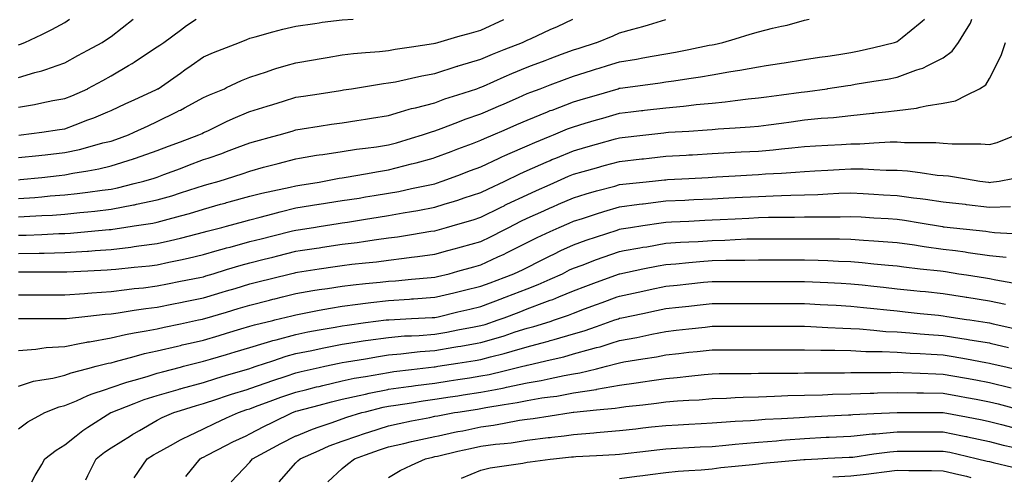
# Model space of a CAD drawing. Units: inches. Extents: x 2439085 to 2745013, y 1414657 to 1567451.
# Drawn here: x 2463337 to 2465444, y 1508377 to 1509353 of the extents above; entities that cross this region are included whole.
import ezdxf

# ---------------------------------------------------------------- set-up
doc = ezdxf.new("R2010")
doc.units = ezdxf.units.IN
doc.header["$MEASUREMENT"] = 0
doc.layers.add('Contours100ft', color=9, linetype='Continuous')

msp = doc.modelspace()

# ---------------------------------------------------------------- linework, layer by layer
at = {"layer": 'Contours100ft'}
for points, elevation in [([(2463334.6, 1509229.7), (2463369.5, 1509240.4), (2463384.1, 1509244), (2463392.9, 1509246.2), (2463417, 1509255), (2463433.6, 1509261), (2463461.7, 1509276.4), (2463483.1, 1509288), (2463513.3, 1509304.5), (2463525.1, 1509311.9), (2463532.5, 1509317.3), (2463579.6, 1509354)], 10380), ([(2463334.6, 1509299.3), (2463338.6, 1509300.5), (2463348.2, 1509304.5), (2463384.1, 1509321.6), (2463406.1, 1509332), (2463433.6, 1509347.2), (2463444, 1509354)], 10350), ([(2463334.6, 1509166.1), (2463368.4, 1509171.7), (2463384.1, 1509175), (2463408, 1509179.9), (2463433.6, 1509184.5), (2463448.7, 1509190.4), (2463482.6, 1509205.5), (2463483.1, 1509205.8), (2463514.9, 1509223.1), (2463532.5, 1509232.7), (2463570.2, 1509255), (2463577.6, 1509259.4), (2463582, 1509262.3), (2463603.9, 1509276.9), (2463631.5, 1509294.8), (2463637.2, 1509298.8), (2463645.3, 1509304.5), (2463681, 1509330.8), (2463694.3, 1509340.6), (2463714.8, 1509354)], 10410), ([(2463334.6, 1509010.7), (2463338.1, 1509011.1), (2463384.1, 1509015.9), (2463421.4, 1509019.8), (2463433.6, 1509021.1), (2463450.7, 1509024.7), (2463483.1, 1509030.1), (2463506.2, 1509034), (2463532.5, 1509040.2), (2463580.7, 1509055.8), (2463582, 1509056.2), (2463582.7, 1509056.4), (2463584.8, 1509057.1), (2463631.5, 1509073.1), (2463655.8, 1509082.3), (2463681, 1509091.7), (2463720.7, 1509106.6), (2463727.3, 1509109.8), (2463730.4, 1509111.5), (2463739.5, 1509115.6), (2463779.9, 1509135), (2463794.1, 1509141.8), (2463827.7, 1509156.1), (2463829.4, 1509156.8), (2463866.7, 1509168.2), (2463878.9, 1509172), (2463901.9, 1509179.1), (2463928.3, 1509187.2), (2463944.2, 1509189.7), (2463977.8, 1509194.8), (2464023.6, 1509201.9), (2464027.3, 1509202.4), (2464030, 1509202.8), (2464047.4, 1509205.5), (2464076.8, 1509210.2), (2464115.4, 1509216.4), (2464126.2, 1509217.7), (2464141.3, 1509220.5), (2464175.7, 1509228.2), (2464197.7, 1509233.1), (2464225.2, 1509238), (2464273, 1509253.4), (2464274.7, 1509253.9), (2464275.5, 1509254.2), (2464278.1, 1509255), (2464324.1, 1509268.8), (2464349, 1509279.6), (2464373.6, 1509289.1), (2464413.3, 1509304.5), (2464420.1, 1509307.5), (2464423.1, 1509309), (2464431.5, 1509312.9), (2464472.6, 1509331.8), (2464487.7, 1509338.8), (2464520.5, 1509354)], 10500), ([(2463334.6, 1508892.2), (2463350.8, 1508892.5), (2463384.1, 1508894), (2463420.5, 1508895.6), (2463433.6, 1508895.9), (2463445.5, 1508896.7), (2463483.1, 1508900.2), (2463528.3, 1508904.4), (2463532.5, 1508904.7), (2463536.1, 1508905.1), (2463560.2, 1508908.7), (2463582, 1508911.9), (2463622.2, 1508918), (2463631.5, 1508919.9), (2463647.3, 1508924.5), (2463681, 1508933.6), (2463700.3, 1508938.8), (2463730.4, 1508948), (2463766.8, 1508958.2), (2463777.1, 1508961), (2463779.9, 1508961.8), (2463785, 1508963.2), (2463829.4, 1508975.5), (2463855.1, 1508981.9), (2463878.9, 1508987.1), (2463915.8, 1508995.1), (2463928.3, 1508998), (2463936.6, 1508999.4), (2463977.8, 1509005.9), (2463989, 1509007.6), (2464021.1, 1509013.8), (2464027.3, 1509014.8), (2464035.8, 1509016.1), (2464076.8, 1509023.6), (2464105.1, 1509028.7), (2464126.2, 1509031.8), (2464159.2, 1509040.6), (2464175.7, 1509044.6), (2464185.8, 1509047), (2464221.7, 1509057.1), (2464225.2, 1509058.1), (2464260.5, 1509071.3), (2464274.7, 1509076.7), (2464306, 1509088.4), (2464324.1, 1509095.2), (2464331.9, 1509098.8), (2464350.1, 1509106.6), (2464373.6, 1509116.9), (2464400.9, 1509128.8), (2464423.1, 1509138.5), (2464466.3, 1509156.1), (2464470.8, 1509157.9), (2464472.6, 1509158.5), (2464476.5, 1509159.9), (2464522.1, 1509177.4), (2464543.8, 1509183.8), (2464571.5, 1509191.9), (2464617.8, 1509205.5), (2464620.2, 1509206.3), (2464621, 1509206.5), (2464622.2, 1509206.7), (2464670.5, 1509212.9), (2464707.7, 1509217.7), (2464720, 1509219.8), (2464737.1, 1509222.6), (2464769.4, 1509227.1), (2464794, 1509230.5), (2464818.9, 1509234.9), (2464854.7, 1509241.3), (2464868.4, 1509243.4), (2464878.5, 1509244.9), (2464917.9, 1509252.4), (2464934.6, 1509255), (2464963, 1509259.4), (2464967.3, 1509260), (2464973.3, 1509261), (2465016.8, 1509267.6), (2465048.7, 1509272.6), (2465066.3, 1509275.3), (2465090.2, 1509278.9), (2465115.8, 1509282.9), (2465133.9, 1509286.4), (2465165.2, 1509293.9), (2465209.4, 1509304.5), (2465213.3, 1509305.9), (2465214.7, 1509306.5), (2465225.4, 1509315.1), (2465264.2, 1509346.2), (2465268.5, 1509349.6), (2465273.1, 1509354)], 10590), ([(2463334.6, 1508852.8), (2463378.7, 1508853.8), (2463384.1, 1508853.8), (2463389.5, 1508853.8), (2463433.6, 1508854.8), (2463481.9, 1508858.1), (2463483.1, 1508858.1), (2463484.1, 1508858.2), (2463498.4, 1508859.2), (2463532.5, 1508861.6), (2463574.6, 1508866.6), (2463582, 1508867.7), (2463592, 1508869.2), (2463631.5, 1508874.1), (2463659.7, 1508880.5), (2463681, 1508885.9), (2463716.9, 1508895.1), (2463730.4, 1508898.3), (2463738.5, 1508900.7), (2463769.7, 1508908.7), (2463779.9, 1508911.5), (2463816.4, 1508921.7), (2463829.4, 1508925.3), (2463851.5, 1508930.8), (2463878.9, 1508938.2), (2463894.6, 1508942.4), (2463928.3, 1508950.4), (2463977.3, 1508958.2), (2463977.7, 1508958.2), (2463977.8, 1508958.2), (2463977.9, 1508958.3), (2464027.3, 1508966.1), (2464063.2, 1508971.7), (2464076.8, 1508973.9), (2464095.4, 1508976.8), (2464126.2, 1508981.7), (2464148.2, 1508985.7), (2464175.7, 1508991.7), (2464218.5, 1509000.9), (2464225.2, 1509002.2), (2464229.3, 1509003.5), (2464241.4, 1509007.6), (2464274.7, 1509020.1), (2464301.6, 1509030.2), (2464324.1, 1509038.7), (2464363.5, 1509057.1), (2464370.4, 1509060.3), (2464373.6, 1509061.7), (2464381.6, 1509065.1), (2464423.1, 1509083.4), (2464439.2, 1509090.5), (2464472.6, 1509103.8), (2464479.4, 1509106.6), (2464509.3, 1509119.3), (2464522.1, 1509124.1), (2464546.9, 1509131.5), (2464571.5, 1509138.7), (2464584.9, 1509142.6), (2464621, 1509153.2), (2464644.9, 1509156.1), (2464667.8, 1509158.7), (2464670.5, 1509159.1), (2464673.9, 1509159.5), (2464720, 1509164.9), (2464757.3, 1509168.2), (2464769.4, 1509169.6), (2464784.9, 1509171.5), (2464818.9, 1509174.7), (2464847.1, 1509177.4), (2464868.4, 1509180.1), (2464896, 1509183.7), (2464917.9, 1509185.9), (2464935.2, 1509188.2), (2464967.3, 1509192.4), (2465009.3, 1509198), (2465016.8, 1509199), (2465022.7, 1509199.6), (2465065.4, 1509205.5), (2465066.3, 1509205.7), (2465109, 1509212.2), (2465115.8, 1509213.3), (2465125.3, 1509215.1), (2465165.2, 1509221.5), (2465194.1, 1509226.1), (2465214.7, 1509230.4), (2465254.5, 1509245.3), (2465264.2, 1509248.1), (2465269.6, 1509249.6), (2465280.3, 1509255), (2465313.7, 1509271.7), (2465332.7, 1509285.4), (2465346.5, 1509304.5), (2465363.1, 1509331.8), (2465371.5, 1509345.5), (2465374.8, 1509354)], 10620), ([(2463334.6, 1509058.3), (2463378.3, 1509062.9), (2463384.1, 1509063.5), (2463391.3, 1509064.3), (2463433.6, 1509068.8), (2463464.8, 1509075.3), (2463483.1, 1509080.4), (2463515.3, 1509089.4), (2463532.5, 1509093.4), (2463542.5, 1509096.6), (2463569.9, 1509106.6), (2463582, 1509112.2), (2463612, 1509126), (2463631.5, 1509135), (2463673.5, 1509156.1), (2463678.5, 1509158.5), (2463681, 1509159.9), (2463689.7, 1509164.8), (2463730.4, 1509186.9), (2463743.2, 1509192.7), (2463775.2, 1509205.5), (2463779.9, 1509207.8), (2463811.9, 1509223), (2463829.4, 1509230.2), (2463865.5, 1509241.6), (2463878.9, 1509246.3), (2463885.3, 1509248.5), (2463907.5, 1509255), (2463928.3, 1509261.1), (2463965.5, 1509267.3), (2463977.8, 1509269.3), (2463995, 1509272.2), (2464027.3, 1509277.6), (2464051.2, 1509280.6), (2464076.8, 1509282.6), (2464106.8, 1509285), (2464126.2, 1509287.3), (2464140.7, 1509290), (2464175.7, 1509295.2), (2464222.9, 1509302.2), (2464225.2, 1509302.6), (2464226.6, 1509303.1), (2464231.7, 1509304.5), (2464274.7, 1509316.8), (2464303.6, 1509325), (2464324.1, 1509330.9), (2464373.5, 1509353.8)], 10470), ([(2463334.6, 1508970.8), (2463369.2, 1508973.1), (2463384.1, 1508974.4), (2463402, 1508976), (2463433.6, 1508978.2), (2463460, 1508981.2), (2463483.1, 1508984.4), (2463513.5, 1508988.6), (2463532.5, 1508990.9), (2463546.6, 1508993.6), (2463582, 1509002.4), (2463602.8, 1509007.6), (2463624.8, 1509014.3), (2463631.5, 1509016.6), (2463645.8, 1509022), (2463681, 1509035.1), (2463696.9, 1509041.1), (2463730.4, 1509053.7), (2463740.4, 1509057.1), (2463769.8, 1509067.2), (2463779.9, 1509071.1), (2463802.8, 1509080), (2463829.4, 1509089.8), (2463842.7, 1509093.3), (2463878.9, 1509102.9), (2463892.5, 1509106.6), (2463919.9, 1509115), (2463928.3, 1509117.6), (2463941.4, 1509119.6), (2463977.8, 1509125.2), (2464004.5, 1509129.3), (2464027.3, 1509132.8), (2464058.3, 1509137.6), (2464076.8, 1509140.4), (2464090.3, 1509142.5), (2464126.2, 1509148.1), (2464152.2, 1509156.1), (2464170.2, 1509161.6), (2464175.7, 1509162.8), (2464184.3, 1509164.6), (2464225.2, 1509175.5), (2464247.2, 1509183.6), (2464274.7, 1509192.4), (2464315.3, 1509205.5), (2464321.9, 1509207.8), (2464324.1, 1509208.5), (2464329.4, 1509210.8), (2464373.6, 1509230.7), (2464390.3, 1509238.3), (2464423.1, 1509251.6), (2464432.2, 1509255), (2464461.6, 1509266), (2464472.6, 1509270.2), (2464496.8, 1509279.2), (2464522.1, 1509288.7), (2464534.1, 1509292.5), (2464571.5, 1509304.2), (2464572.5, 1509304.5), (2464607.2, 1509318.3), (2464621, 1509324.7), (2464649.5, 1509333), (2464670.5, 1509338.5), (2464682.8, 1509341.7), (2464720, 1509353.5)], 10530), ([(2463335.2, 1509106), (2463340.5, 1509106.6), (2463384.1, 1509112.6), (2463422.3, 1509117.9), (2463433.6, 1509119.9), (2463455.5, 1509128.5), (2463483.1, 1509138.7), (2463495.7, 1509143.4), (2463525.7, 1509156.1), (2463532.5, 1509159), (2463564.4, 1509173.7), (2463582, 1509181.8), (2463629.8, 1509203.9), (2463631.5, 1509204.6), (2463632.1, 1509204.9), (2463633.2, 1509205.5), (2463681, 1509239), (2463690.4, 1509245.6), (2463703.8, 1509255), (2463730.4, 1509273.6), (2463751.7, 1509283.2), (2463779.9, 1509293.9), (2463807.6, 1509304.5), (2463823.2, 1509310.7), (2463829.4, 1509313.2), (2463841, 1509316.1), (2463878.9, 1509326.9), (2463899.9, 1509332.9), (2463928.3, 1509339.4), (2463968.8, 1509344.9), (2463977.8, 1509346.5), (2463984.2, 1509347.6), (2464027.3, 1509353), (2464050.8, 1509354)], 10440), ([(2463433.6, 1508937), (2463465.6, 1508940.7), (2463483.1, 1508942.3), (2463497.6, 1508943.6), (2463532.5, 1508947.8), (2463580.9, 1508957), (2463582, 1508957.2), (2463582.9, 1508957.3), (2463586.8, 1508958.2), (2463631.5, 1508967.6), (2463662.6, 1508976.5), (2463681, 1508982.5), (2463717, 1508994.2), (2463730.4, 1508998.3), (2463737.7, 1509000.3), (2463764, 1509007.6), (2463779.9, 1509012.8), (2463813.4, 1509023.6), (2463829.4, 1509029.4), (2463859.1, 1509037.4), (2463878.9, 1509042.6), (2463890.3, 1509045.7), (2463928.3, 1509055.8), (2463936.1, 1509057.1), (2463971.9, 1509063.1), (2463977.8, 1509063.8), (2463985.6, 1509064.8), (2464027.3, 1509071.4), (2464057.8, 1509076.1), (2464076.8, 1509078.4), (2464101, 1509081.4), (2464126.2, 1509085.1), (2464143.3, 1509089.6), (2464175.7, 1509099.4), (2464199.4, 1509106.6), (2464218.4, 1509113.4), (2464225.2, 1509115.2), (2464238.8, 1509120.2), (2464274.7, 1509134.1), (2464290.5, 1509140.2), (2464324.1, 1509151.8), (2464334, 1509156.1), (2464361.6, 1509168.1), (2464373.6, 1509173.4), (2464404.5, 1509186.9), (2464423.1, 1509195), (2464430.6, 1509198.1), (2464451.1, 1509205.5), (2464472.6, 1509213.6), (2464502.7, 1509224.9), (2464522.1, 1509232.2), (2464560.8, 1509244.3), (2464571.5, 1509247.6), (2464577.2, 1509249.4), (2464595.2, 1509255), (2464621, 1509263.1), (2464656.8, 1509268.7), (2464670.5, 1509271.3), (2464690.7, 1509275.2), (2464720, 1509280.1), (2464740.8, 1509283.6), (2464769.4, 1509289.5), (2464812.9, 1509298.5), (2464818.9, 1509299.6), (2464823.1, 1509300.3), (2464841.8, 1509304.5), (2464868.4, 1509312.4), (2464900.3, 1509322), (2464917.9, 1509327.3), (2464948.3, 1509334.9), (2464967.3, 1509338.9), (2464979.8, 1509341.5), (2465016.8, 1509351.8), (2465026.4, 1509354)], 10560), ([(2463334.6, 1508813.5), (2463338.5, 1508813.6), (2463384.1, 1508813.6), (2463429.7, 1508813.6), (2463433.6, 1508813.7), (2463437.8, 1508813.9), (2463483.1, 1508816), (2463524.3, 1508818), (2463532.5, 1508818.6), (2463542.6, 1508819.7), (2463582, 1508823.6), (2463614.5, 1508826.8), (2463631.5, 1508828.9), (2463656.2, 1508834.5), (2463681, 1508839.5), (2463697.3, 1508842.9), (2463730.4, 1508850.7), (2463759.7, 1508859.2), (2463775.4, 1508863.7), (2463779.9, 1508864.9), (2463787.6, 1508866.9), (2463829.4, 1508878.4), (2463853.6, 1508884.4), (2463878.9, 1508890.7), (2463920.9, 1508901.2), (2463928.3, 1508903.1), (2463933.2, 1508903.8), (2463965.5, 1508908.7), (2463977.8, 1508910.6), (2464018.9, 1508917.1), (2464027.3, 1508918.4), (2464038.9, 1508920.3), (2464076.8, 1508926.2), (2464104.3, 1508930.6), (2464126.2, 1508934.1), (2464157.4, 1508939.8), (2464175.7, 1508942.8), (2464189, 1508944.9), (2464225.2, 1508952), (2464245.5, 1508958.2), (2464267.8, 1508965), (2464274.7, 1508967.3), (2464288.6, 1508972.1), (2464324.1, 1508983.6), (2464340.2, 1508991.6), (2464373.6, 1509006.9), (2464375.2, 1509007.6), (2464407.5, 1509023.3), (2464423.1, 1509030.2), (2464463.4, 1509048), (2464472.6, 1509052.1), (2464476, 1509053.7), (2464484.1, 1509057.1), (2464522.1, 1509072.9), (2464548.4, 1509080.2), (2464571.5, 1509086.6), (2464612.4, 1509098), (2464621, 1509100.4), (2464626.6, 1509101), (2464670.5, 1509105.9), (2464676.8, 1509106.6), (2464715.4, 1509111.1), (2464720, 1509111.7), (2464725.5, 1509112.2), (2464769.4, 1509114.8), (2464808.3, 1509117.2), (2464818.9, 1509118.2), (2464831.7, 1509119.4), (2464868.4, 1509121.7), (2464900.6, 1509123.8), (2464917.9, 1509125.5), (2464939.7, 1509128.4), (2464967.3, 1509132.1), (2464988.4, 1509134.9), (2465016.8, 1509138.7), (2465052.5, 1509142.3), (2465066.3, 1509143.2), (2465078.3, 1509144.1), (2465115.8, 1509148.1), (2465162.3, 1509153.1), (2465165.2, 1509153.3), (2465167.8, 1509153.5), (2465190.1, 1509156.1), (2465214.7, 1509158.9), (2465256.5, 1509163.7), (2465264.2, 1509165.7), (2465277.3, 1509169.1), (2465313.7, 1509174.6), (2465339.4, 1509179.7), (2465363.1, 1509191.6), (2465391, 1509205.5), (2465404.4, 1509213.8), (2465412.6, 1509227.1), (2465426.5, 1509255), (2465438.4, 1509278.7), (2465447, 1509304.5)], 10650), ([(2463334.6, 1508764.3), (2463380.1, 1508764.3), (2463384.1, 1508764.3), (2463388.1, 1508764.3), (2463433.6, 1508764.3), (2463475.6, 1508767.8), (2463483.1, 1508768.2), (2463491.4, 1508768.6), (2463532.5, 1508771.9), (2463566, 1508776.3), (2463582, 1508777.9), (2463601.7, 1508779.9), (2463631.5, 1508783.6), (2463653.2, 1508788), (2463681, 1508793.5), (2463722.6, 1508801.9), (2463730.4, 1508803.4), (2463735.3, 1508804.9), (2463751.4, 1508809.7), (2463779.9, 1508818.5), (2463811, 1508828.1), (2463829.4, 1508833.1), (2463860.6, 1508840.9), (2463878.9, 1508845.5), (2463889.8, 1508848.2), (2463928.3, 1508857.9), (2463937.3, 1508859.2), (2463972.5, 1508864.5), (2463977.8, 1508865.3), (2463985, 1508866.4), (2464027.3, 1508872.7), (2464059.3, 1508876.7), (2464076.8, 1508879.4), (2464100.6, 1508883.1), (2464126.2, 1508886.4), (2464145.9, 1508889), (2464175.7, 1508893.9), (2464217.1, 1508900.6), (2464225.2, 1508901.7), (2464230.7, 1508903.2), (2464250.3, 1508908.7), (2464274.7, 1508915.6), (2464307.7, 1508925.1), (2464324.1, 1508930.4), (2464367.6, 1508952.1), (2464373.6, 1508955.2), (2464375.6, 1508956.2), (2464379.7, 1508958.2), (2464423.1, 1508978.7), (2464443.2, 1508987.6), (2464472.6, 1509000.6), (2464488.3, 1509007.6), (2464511.5, 1509018.2), (2464522.1, 1509022.6), (2464542.8, 1509028.4), (2464571.5, 1509036.4), (2464587.8, 1509040.9), (2464621, 1509050.1), (2464668.8, 1509055.4), (2464670.5, 1509055.6), (2464671.8, 1509055.8), (2464683.9, 1509057.1), (2464720, 1509061.1), (2464763, 1509063.5), (2464769.4, 1509063.9), (2464776.6, 1509064.3), (2464818.9, 1509066.6), (2464856.8, 1509068.7), (2464868.4, 1509069.4), (2464881.4, 1509070.1), (2464917.9, 1509072.1), (2464949.7, 1509074.8), (2464967.3, 1509076.8), (2464989.5, 1509079.3), (2465016.8, 1509081.7), (2465040.3, 1509083.1), (2465066.3, 1509084.6), (2465095.5, 1509086.3), (2465115.8, 1509087.5), (2465134.8, 1509087.5), (2465165.2, 1509089.4), (2465199.7, 1509091.6), (2465214.7, 1509091.6), (2465230.8, 1509090.5), (2465264.2, 1509090.5), (2465297.6, 1509090.5), (2465313.7, 1509089.3), (2465332.4, 1509087.9), (2465363.1, 1509087.9), (2465393.9, 1509087.9), (2465412.6, 1509086.2), (2465428.7, 1509090.5), (2465462.1, 1509103.9)], 10680), ([(2463334.6, 1508714), (2463337.9, 1508714), (2463384.1, 1508714), (2463430.4, 1508714), (2463433.6, 1508714), (2463437.1, 1508714.3), (2463483.1, 1508719.3), (2463520.1, 1508723.3), (2463532.5, 1508724.2), (2463548, 1508726.3), (2463582, 1508731.5), (2463606.9, 1508735.3), (2463631.5, 1508738.4), (2463666, 1508745.3), (2463681, 1508748.3), (2463690.9, 1508750.3), (2463730.4, 1508758.2), (2463737.3, 1508760.2), (2463770.1, 1508770.1), (2463779.9, 1508773), (2463798.2, 1508778.5), (2463829.4, 1508787.9), (2463846.9, 1508792.2), (2463878.9, 1508800.3), (2463916.8, 1508809.7), (2463926, 1508812), (2463928.3, 1508812.6), (2463931.8, 1508813.1), (2463977.8, 1508820), (2464011.9, 1508825.1), (2464027.3, 1508827.5), (2464047.6, 1508830), (2464076.8, 1508833), (2464100.5, 1508835.4), (2464126.2, 1508838.8), (2464159.7, 1508843.2), (2464175.7, 1508844.9), (2464188.6, 1508846.3), (2464225.2, 1508851.4), (2464253.2, 1508859.2), (2464270, 1508863.9), (2464274.7, 1508865.2), (2464282.9, 1508867.5), (2464324.1, 1508878.9), (2464344.4, 1508888.5), (2464373.6, 1508903.5), (2464383.7, 1508908.7), (2464409.7, 1508922.1), (2464423.1, 1508928.4), (2464458.6, 1508944.2), (2464472.6, 1508950.4), (2464478, 1508952.8), (2464490.1, 1508958.2), (2464522.1, 1508972.4), (2464549.1, 1508980.6), (2464571.5, 1508986.7), (2464610.6, 1508997.3), (2464621, 1509000.3), (2464627.5, 1509001.1), (2464670.5, 1509005.5), (2464691, 1509007.6), (2464717.1, 1509010.5), (2464720, 1509010.8), (2464723.4, 1509011), (2464769.4, 1509013.6), (2464810.7, 1509015.9), (2464818.9, 1509016.3), (2464828.1, 1509016.9), (2464868.4, 1509019.1), (2464904.4, 1509021.1), (2464917.9, 1509021.8), (2464933.4, 1509023.1), (2464967.3, 1509025.1), (2464997.6, 1509026.8), (2465016.8, 1509028.5), (2465039, 1509029.8), (2465066.3, 1509031.4), (2465090.6, 1509032.8), (2465115.8, 1509034.3), (2465142.4, 1509034.3), (2465165.2, 1509032.9), (2465191.1, 1509031.3), (2465214.7, 1509031.3), (2465236.9, 1509029.8), (2465264.2, 1509025.9), (2465300.6, 1509020.7), (2465313.7, 1509019.7), (2465324.9, 1509018.8), (2465363.1, 1509012.5), (2465392.1, 1509007.6), (2465410.5, 1509005.5), (2465412.6, 1509005.2), (2465415, 1509005.3), (2465433.1, 1509007.6), (2465462.1, 1509013.4)], 10710), ([(2463334.6, 1508645.6), (2463371.3, 1508648.4), (2463384.1, 1508650.3), (2463393.8, 1508651.7), (2463433.6, 1508654.3), (2463468.5, 1508661.3), (2463480.6, 1508663.7), (2463483.1, 1508664), (2463486.2, 1508664.4), (2463532.5, 1508672.6), (2463563.4, 1508679.9), (2463582, 1508683), (2463608, 1508687.3), (2463631.5, 1508692.2), (2463646.5, 1508695.8), (2463681, 1508702.9), (2463719.5, 1508710.8), (2463728.6, 1508712.6), (2463730.4, 1508713), (2463733.6, 1508713.9), (2463779.9, 1508727.8), (2463804.9, 1508735.3), (2463829.4, 1508742.6), (2463871.9, 1508753.3), (2463878.9, 1508755), (2463883.1, 1508756.1), (2463899.8, 1508760.2), (2463928.3, 1508767.4), (2463964.4, 1508773.7), (2463977.8, 1508775.7), (2463995.9, 1508778.3), (2464027.3, 1508783.5), (2464050.7, 1508786.3), (2464076.8, 1508788.7), (2464108.2, 1508791.7), (2464126.2, 1508793.7), (2464141.2, 1508794.7), (2464175.7, 1508797.9), (2464217.3, 1508801.8), (2464225.2, 1508802.4), (2464231.1, 1508803.8), (2464256, 1508809.7), (2464274.7, 1508814.9), (2464309.3, 1508824.5), (2464324.1, 1508828.6), (2464360, 1508845.6), (2464373.6, 1508851.8), (2464378.7, 1508854.1), (2464388.9, 1508859.2), (2464423.1, 1508876.3), (2464444.7, 1508887.1), (2464472.6, 1508899.9), (2464491.9, 1508908.7), (2464512.8, 1508918), (2464522.1, 1508922.1), (2464541.4, 1508928), (2464571.5, 1508937.8), (2464586.9, 1508942.8), (2464621, 1508952.6), (2464662.9, 1508958.2), (2464669.6, 1508959), (2464670.5, 1508959.1), (2464671.6, 1508959.2), (2464720, 1508965.3), (2464760.3, 1508967.3), (2464769.4, 1508967.8), (2464779.5, 1508968.3), (2464818.9, 1508970.2), (2464854.5, 1508972), (2464868.4, 1508972.7), (2464883.7, 1508973.5), (2464917.9, 1508975.2), (2464949.5, 1508976), (2464967.3, 1508976.9), (2464987.1, 1508977.9), (2465016.8, 1508978.7), (2465045, 1508979.4), (2465066.3, 1508980.6), (2465090, 1508981.8), (2465115.8, 1508982.6), (2465142.3, 1508981.1), (2465165.2, 1508979.8), (2465185.8, 1508978.7), (2465214.7, 1508977.1), (2465250.2, 1508972.1), (2465264.2, 1508970.5), (2465275.3, 1508969.3), (2465313.7, 1508963.6), (2465360.2, 1508958.2), (2465362.8, 1508957.8), (2465363.1, 1508957.8), (2465363.5, 1508957.8), (2465412.6, 1508952), (2465457.2, 1508953.3)], 10740), ([(2463334.6, 1508931.5), (2463359.1, 1508933.1), (2463384.1, 1508934.2), (2463407, 1508935.2), (2463433.6, 1508937)], 10560), ([(2463334.6, 1508569.5), (2463366.7, 1508579.7), (2463384.1, 1508582.5), (2463408.1, 1508586.3), (2463433.6, 1508592.7), (2463447.3, 1508598.1), (2463483.1, 1508607.3), (2463500.5, 1508611.8), (2463526.1, 1508618.2), (2463532.5, 1508619.4), (2463542.4, 1508621.7), (2463582, 1508632.7), (2463604.4, 1508638.9), (2463631.5, 1508644.6), (2463674.5, 1508654.8), (2463681, 1508656.5), (2463684.8, 1508657.4), (2463701.9, 1508661.3), (2463730.4, 1508667.7), (2463763.6, 1508677.7), (2463779.9, 1508682.6), (2463810.3, 1508691.7), (2463829.4, 1508697.4), (2463839.7, 1508700.5), (2463878.9, 1508709.8), (2463882.9, 1508710.8), (2463919.3, 1508719.9), (2463928.3, 1508722.1), (2463942.1, 1508724.5), (2463977.8, 1508731.5), (2464001.9, 1508736.2), (2464027.3, 1508740.4), (2464061, 1508744.5), (2464076.8, 1508746.7), (2464088.7, 1508748.3), (2464126.2, 1508752.6), (2464171.1, 1508755.6), (2464175.7, 1508755.9), (2464179.9, 1508756.1), (2464225.2, 1508759.3), (2464229.2, 1508760.2), (2464265.9, 1508769), (2464274.7, 1508771.1), (2464288.9, 1508774.5), (2464324.1, 1508782.9), (2464343.6, 1508790.3), (2464373.6, 1508801.7), (2464394.7, 1508809.7), (2464414.2, 1508818.6), (2464423.1, 1508823.1), (2464449.8, 1508836.5), (2464472.6, 1508848.2), (2464479.9, 1508851.9), (2464495.3, 1508859.2), (2464522.1, 1508871.8), (2464549.1, 1508881.6), (2464571.5, 1508888.9), (2464615.4, 1508903.1), (2464621, 1508905), (2464624.1, 1508905.6), (2464644.2, 1508908.7), (2464670.5, 1508912.7), (2464709.9, 1508918.8), (2464720, 1508920), (2464731.9, 1508920.6), (2464769.4, 1508922.5), (2464803.4, 1508924.2), (2464818.9, 1508925), (2464836.1, 1508925.8), (2464868.4, 1508927.5), (2464897.6, 1508928.9), (2464917.9, 1508929.9), (2464939.7, 1508930.5), (2464967.3, 1508930.5), (2464995, 1508930.5), (2465016.8, 1508931.1), (2465039.8, 1508931.7), (2465066.3, 1508931.7), (2465092.8, 1508931.7), (2465115.8, 1508932.3), (2465138.1, 1508931.1), (2465165.2, 1508929.5), (2465195.5, 1508927.9), (2465214.7, 1508926.8), (2465230.6, 1508924.6), (2465264.2, 1508918.8), (2465311.6, 1508910.7), (2465313.7, 1508910.4), (2465315.2, 1508910.2), (2465328.4, 1508908.7), (2465363.1, 1508904.9), (2465404.4, 1508900.5), (2465412.6, 1508899.3), (2465423.1, 1508898.1), (2465462.1, 1508895.9)], 10770), ([(2463334.6, 1508477.7), (2463354.8, 1508492.7), (2463384.1, 1508509.1), (2463391, 1508512.9), (2463421.4, 1508525), (2463433.6, 1508528.1), (2463458.7, 1508537.9), (2463483.1, 1508549), (2463492.3, 1508553.1), (2463520.8, 1508562.3), (2463532.5, 1508566.1), (2463566.3, 1508578.1), (2463582, 1508582.4), (2463609.8, 1508590.2), (2463631.5, 1508597), (2463643, 1508600.3), (2463681, 1508610.1), (2463687.8, 1508611.8), (2463721.7, 1508620.5), (2463730.4, 1508622.5), (2463745.7, 1508627), (2463779.9, 1508637.3), (2463798.4, 1508642.9), (2463829.4, 1508652.2), (2463859.9, 1508661.3), (2463874.5, 1508665.7), (2463878.9, 1508666.7), (2463886, 1508668.4), (2463928.3, 1508680), (2463953.9, 1508685.2), (2463977.8, 1508689.5), (2464012.1, 1508695.5), (2464027.3, 1508698.5), (2464037.9, 1508700.1), (2464076.8, 1508705.1), (2464121.2, 1508710.8), (2464125.6, 1508711.4), (2464126.2, 1508711.5), (2464127, 1508711.5), (2464175.7, 1508713.8), (2464220.1, 1508715.8), (2464225.2, 1508716.2), (2464232.3, 1508717.9), (2464274.7, 1508728), (2464300.7, 1508734.2), (2464324.1, 1508739.8), (2464371, 1508757.6), (2464373.6, 1508758.6), (2464374.8, 1508759.1), (2464377.9, 1508760.2), (2464423.1, 1508777.5), (2464446.5, 1508786.4), (2464472.6, 1508798.1), (2464498.4, 1508809.7), (2464514, 1508817.8), (2464522.1, 1508821.6), (2464540.6, 1508828.2), (2464571.5, 1508840), (2464585.5, 1508845.2), (2464621, 1508857.4), (2464630.8, 1508859.2), (2464664.3, 1508865.4), (2464670.5, 1508866.3), (2464678.9, 1508867.6), (2464720, 1508874.8), (2464751.5, 1508877.2), (2464769.4, 1508878), (2464789.2, 1508879), (2464818.9, 1508881.1), (2464845.8, 1508881.8), (2464868.4, 1508882.9), (2464893.3, 1508884.1), (2464917.9, 1508884.7), (2464941.8, 1508884.7), (2464967.3, 1508884.7), (2464992.8, 1508884.7), (2465016.8, 1508884.7), (2465041.4, 1508884.1), (2465066.3, 1508884.1), (2465091.2, 1508884.1), (2465115.8, 1508883.4), (2465143.2, 1508881.3), (2465165.2, 1508880.1), (2465185, 1508879), (2465214.7, 1508876.5), (2465252, 1508871.3), (2465264.2, 1508869.4), (2465272.9, 1508868), (2465313.7, 1508862.6), (2465339.5, 1508859.2), (2465360.4, 1508856.5), (2465363.1, 1508856), (2465366.9, 1508855.4), (2465412.6, 1508849), (2465448, 1508845.1)], 10800), ([(2463362.8, 1508364.4), (2463370.5, 1508378), (2463384.1, 1508401.8), (2463391.1, 1508413.9), (2463415, 1508432.5), (2463433.6, 1508443.7), (2463458.2, 1508463.4), (2463472, 1508474.4), (2463483.1, 1508481.5), (2463532.4, 1508512.9), (2463532.5, 1508512.9), (2463532.5, 1508512.9), (2463532.6, 1508513), (2463582, 1508532.2), (2463603.7, 1508540.6), (2463631.5, 1508549.4), (2463676.3, 1508562.3), (2463679.9, 1508563.4), (2463681, 1508563.7), (2463682.7, 1508564.1), (2463730.4, 1508577.2), (2463756.5, 1508585.7), (2463779.9, 1508592.6), (2463822.6, 1508605.1), (2463829.4, 1508607.2), (2463832.8, 1508608.4), (2463843.4, 1508611.8), (2463878.9, 1508623.6), (2463907.1, 1508633.1), (2463928.3, 1508638.8), (2463962.3, 1508645.8), (2463977.8, 1508649.2), (2463987.7, 1508651.4), (2464027.3, 1508659.2), (2464041.2, 1508661.3), (2464072.1, 1508666), (2464076.8, 1508666.6), (2464082.8, 1508667.4), (2464126.2, 1508673.7), (2464160.5, 1508676.6), (2464175.7, 1508677.2), (2464192.3, 1508677.8), (2464225.2, 1508680.4), (2464251.1, 1508684.8), (2464274.7, 1508689.5), (2464309.7, 1508696.3), (2464324.1, 1508698.9), (2464333.4, 1508701.5), (2464361.1, 1508710.8), (2464373.6, 1508715.5), (2464406, 1508727.9), (2464423.1, 1508734.4), (2464461.2, 1508748.9), (2464472.6, 1508752.9), (2464478, 1508754.8), (2464491, 1508760.2), (2464522.1, 1508773.3), (2464548.7, 1508783.1), (2464571.5, 1508791.5), (2464620.9, 1508809.7), (2464621, 1508809.8), (2464621, 1508809.8), (2464621.1, 1508809.8), (2464670.5, 1508819.9), (2464703.1, 1508826.6), (2464720, 1508829.6), (2464741.4, 1508831.2), (2464769.4, 1508833.9), (2464792.5, 1508836.2), (2464818.9, 1508838), (2464847.9, 1508838.7), (2464868.4, 1508838.7), (2464888.9, 1508838.7), (2464917.9, 1508839.5), (2464947.6, 1508839.5), (2464967.3, 1508839.5), (2464987.1, 1508839.5), (2465016.8, 1508839.5), (2465045.8, 1508838.7), (2465066.3, 1508837.7), (2465089, 1508836.5), (2465115.8, 1508835.8), (2465139.9, 1508833.9), (2465165.2, 1508831.2), (2465196.7, 1508827.8), (2465214.7, 1508826.3), (2465229.2, 1508824.2), (2465264.2, 1508820.5), (2465307.6, 1508815.8), (2465313.7, 1508815), (2465318.3, 1508814.4), (2465346.9, 1508809.7), (2465363.1, 1508807.2), (2465403.7, 1508800.8), (2465412.6, 1508799.4), (2465425.7, 1508796.6), (2465462.1, 1508790.5)], 10830), ([(2463478.6, 1508369), (2463483.1, 1508378), (2463501, 1508413.9), (2463518.4, 1508428.1), (2463532.5, 1508437.5), (2463573.9, 1508463.4), (2463578.9, 1508466.5), (2463582, 1508468.3), (2463593.1, 1508474.5), (2463631.5, 1508496.6), (2463642.1, 1508502.3), (2463666.7, 1508512.9), (2463681, 1508517.3), (2463715.4, 1508527.9), (2463730.4, 1508532), (2463758.8, 1508541.2), (2463779.9, 1508548.4), (2463790.3, 1508552), (2463823.8, 1508562.3), (2463829.4, 1508564.1), (2463864.6, 1508576.6), (2463878.9, 1508581.3), (2463907, 1508590.4), (2463928.3, 1508597.7), (2463939.6, 1508600.5), (2463977.8, 1508609), (2463990.4, 1508611.8), (2464020.6, 1508618.5), (2464027.3, 1508619.8), (2464036.8, 1508621.3), (2464076.8, 1508628.1), (2464105.1, 1508632.9), (2464126.2, 1508636), (2464152.6, 1508638.2), (2464175.7, 1508641), (2464193.9, 1508643.2), (2464225.2, 1508645.6), (2464266, 1508652.6), (2464274.7, 1508654), (2464281, 1508655), (2464316.1, 1508661.3), (2464324.1, 1508662.7), (2464361.7, 1508673.2), (2464373.6, 1508677.2), (2464397.5, 1508685.2), (2464423.1, 1508693), (2464437.2, 1508696.7), (2464472.6, 1508707.9), (2464481.6, 1508710.8), (2464511.6, 1508721.3), (2464522.1, 1508725.7), (2464545.7, 1508734.4), (2464571.5, 1508743.9), (2464583.5, 1508748.3), (2464615.8, 1508760.2), (2464621, 1508762.1), (2464660.3, 1508770.4), (2464670.5, 1508772.6), (2464686.1, 1508775.9), (2464720, 1508783), (2464744.1, 1508785.5), (2464769.4, 1508788.2), (2464800.7, 1508791.5), (2464818.9, 1508793.4), (2464835.2, 1508793.4), (2464868.4, 1508793.4), (2464901.5, 1508793.4), (2464917.9, 1508793.4), (2464934.2, 1508793.4), (2464967.3, 1508793.4), (2465000.5, 1508793.4), (2465016.8, 1508793.4), (2465034, 1508792.5), (2465066.3, 1508790.8), (2465095.3, 1508789.3), (2465115.8, 1508788.2), (2465139.8, 1508785.7), (2465165.2, 1508783), (2465185.8, 1508780.8), (2465214.7, 1508777.8), (2465250.4, 1508774), (2465264.2, 1508772.6), (2465275.3, 1508771.4), (2465313.7, 1508767.4), (2465358.7, 1508760.2), (2465362.5, 1508759.6), (2465363.1, 1508759.5), (2465364, 1508759.4), (2465412.6, 1508751.7), (2465446.4, 1508744.6)], 10860), ([(2463582, 1508372.9), (2463610.2, 1508413.9), (2463623.2, 1508422.2), (2463631.5, 1508427), (2463659.9, 1508442.3), (2463681, 1508454.4), (2463686.7, 1508457.6), (2463699, 1508463.4), (2463730.4, 1508478), (2463753.7, 1508489.7), (2463779.9, 1508501.5), (2463805.1, 1508512.9), (2463823.2, 1508519.1), (2463829.4, 1508521), (2463842, 1508525.5), (2463878.9, 1508539.2), (2463895.7, 1508545.5), (2463928.3, 1508556.6), (2463951.4, 1508562.3), (2463972.5, 1508567.6), (2463977.8, 1508568.8), (2463986.1, 1508570.7), (2464027.3, 1508580.5), (2464053, 1508586.1), (2464076.8, 1508590.1), (2464110, 1508595.6), (2464126.2, 1508598.8), (2464137.6, 1508600.4), (2464175.7, 1508604.9), (2464224, 1508610.6), (2464225.2, 1508610.8), (2464226.1, 1508610.9), (2464232.1, 1508611.8), (2464274.7, 1508618.5), (2464311.7, 1508624.3), (2464324.1, 1508626.5), (2464344.6, 1508632.3), (2464373.6, 1508639.5), (2464391, 1508643.9), (2464423.1, 1508653.6), (2464452.4, 1508661.3), (2464468.4, 1508665.5), (2464472.6, 1508666.8), (2464480.6, 1508669.4), (2464522.1, 1508681.2), (2464545.1, 1508687.8), (2464571.5, 1508697), (2464610.8, 1508710.8), (2464618.3, 1508713.5), (2464621, 1508714.5), (2464625.8, 1508715.5), (2464670.5, 1508724.9), (2464699.6, 1508731.1), (2464720, 1508735.4), (2464747.4, 1508738.3), (2464769.4, 1508740.6), (2464787.2, 1508742.4), (2464818.9, 1508745.8), (2464853.9, 1508745.8), (2464868.4, 1508745.8), (2464882.9, 1508745.8), (2464917.9, 1508745.8), (2464952.9, 1508745.8), (2464967.3, 1508745.8), (2464981.8, 1508745.8), (2465016.8, 1508745.8), (2465050.1, 1508744), (2465066.3, 1508743.2), (2465084.3, 1508742.2), (2465115.8, 1508740.6), (2465142.7, 1508737.7), (2465165.2, 1508735.4), (2465193.1, 1508732.4), (2465214.7, 1508730.2), (2465232.2, 1508728.3), (2465264.2, 1508724.9), (2465303.6, 1508720.8), (2465313.7, 1508719.7), (2465321.4, 1508718.5), (2465363.1, 1508711.9), (2465370.4, 1508710.8), (2465407.4, 1508705.6), (2465412.6, 1508704.7), (2465420.5, 1508702.9), (2465462.1, 1508693)], 10890), ([(2463692.4, 1508375.9), (2463723.3, 1508413.9), (2463727.8, 1508416.5), (2463730.4, 1508417.7), (2463738.1, 1508421.5), (2463779.9, 1508443.1), (2463793.3, 1508450), (2463821.8, 1508463.4), (2463829.4, 1508467), (2463859.4, 1508482.9), (2463878.9, 1508492.3), (2463921.2, 1508512.9), (2463926.4, 1508514.8), (2463928.3, 1508515.5), (2463931.8, 1508516.3), (2463977.8, 1508528.6), (2464004.5, 1508535.7), (2464027.3, 1508541.2), (2464063.5, 1508549), (2464076.8, 1508552.4), (2464084.8, 1508554.4), (2464124.7, 1508562.3), (2464126.2, 1508562.7), (2464169.4, 1508568.7), (2464175.7, 1508569.4), (2464183.8, 1508570.4), (2464225.2, 1508576), (2464256.3, 1508580.7), (2464274.7, 1508583.6), (2464299.8, 1508587.4), (2464324.1, 1508591.2), (2464341.5, 1508594.5), (2464373.6, 1508602.2), (2464413.6, 1508611.8), (2464421.2, 1508613.7), (2464423.1, 1508614.3), (2464426.5, 1508615.2), (2464472.6, 1508625.7), (2464501.6, 1508632.3), (2464522.1, 1508638.1), (2464558.8, 1508648.6), (2464571.5, 1508651.8), (2464579.1, 1508653.7), (2464603.2, 1508661.3), (2464621, 1508666.9), (2464658, 1508673.7), (2464670.5, 1508676.4), (2464689.8, 1508680.6), (2464720, 1508686.5), (2464741.8, 1508688.9), (2464769.4, 1508692), (2464803.9, 1508695.8), (2464818.9, 1508697.5), (2464832.2, 1508697.5), (2464868.4, 1508697.5), (2464904.5, 1508697.5), (2464917.9, 1508697.5), (2464931.2, 1508697.5), (2464967.3, 1508697.5), (2465003.5, 1508697.5), (2465016.8, 1508697.5), (2465030.5, 1508697.1), (2465066.3, 1508695.1), (2465098.4, 1508693.4), (2465115.8, 1508692.9), (2465134.6, 1508692), (2465165.2, 1508688.9), (2465190.3, 1508686.4), (2465214.7, 1508685.2), (2465242.2, 1508683.3), (2465264.2, 1508681.2), (2465282.4, 1508679.5), (2465313.7, 1508677.4), (2465353.4, 1508671.1), (2465363.1, 1508669.7), (2465370.5, 1508668.7), (2465412.6, 1508661.7), (2465414.1, 1508661.3), (2465452.9, 1508652.1)], 10920), ([(2463789.4, 1508364.4), (2463829.4, 1508406.9), (2463832.7, 1508410.6), (2463835.6, 1508413.9), (2463878.9, 1508437.5), (2463895.6, 1508446.6), (2463928.3, 1508463), (2463929.3, 1508463.4), (2463963.7, 1508477.5), (2463977.8, 1508482.3), (2464006.1, 1508491.7), (2464027.3, 1508499.5), (2464037.3, 1508502.9), (2464069.6, 1508512.9), (2464076.8, 1508514.7), (2464114.9, 1508524.2), (2464126.2, 1508526.5), (2464142, 1508528.7), (2464175.7, 1508534), (2464200.3, 1508537.8), (2464225.2, 1508541.2), (2464258.6, 1508546.3), (2464274.7, 1508548.8), (2464286.4, 1508550.6), (2464324.1, 1508556.4), (2464355.2, 1508562.3), (2464370.6, 1508565.3), (2464373.6, 1508566), (2464378.5, 1508567.2), (2464423.1, 1508576.5), (2464453.4, 1508581.5), (2464472.6, 1508585.7), (2464502.4, 1508592.2), (2464522.1, 1508595.8), (2464535.9, 1508598), (2464571.5, 1508606.7), (2464592.6, 1508611.8), (2464615.3, 1508617.5), (2464621, 1508619.3), (2464630.2, 1508621), (2464670.5, 1508627.5), (2464699.6, 1508632.2), (2464720, 1508636.2), (2464747.4, 1508639.2), (2464769.4, 1508641.7), (2464787.1, 1508643.6), (2464818.9, 1508647.2), (2464854.3, 1508647.2), (2464868.4, 1508647.2), (2464882.5, 1508647.2), (2464917.9, 1508647.2), (2464953.2, 1508647.2), (2464967.3, 1508647.2), (2464981.4, 1508647.2), (2465016.8, 1508647.2), (2465051.2, 1508646.2), (2465066.3, 1508646.2), (2465081.4, 1508646.2), (2465115.8, 1508645.3), (2465147.6, 1508643.6), (2465165.2, 1508643.6), (2465182.9, 1508643.6), (2465214.7, 1508642.1), (2465243, 1508640.1), (2465264.2, 1508639.1), (2465287.4, 1508638), (2465313.7, 1508636.3), (2465334.7, 1508632.9), (2465363.1, 1508627.6), (2465404.5, 1508619.9), (2465412.6, 1508618.6), (2465418.1, 1508617.3), (2465441, 1508611.8), (2465462.1, 1508606.9)], 10950), ([(2463892.2, 1508364.4), (2463928.3, 1508405.1), (2463932.6, 1508409.7), (2463937.1, 1508413.9), (2463977.8, 1508432), (2463999.6, 1508441.7), (2464027.3, 1508451.9), (2464061, 1508463.4), (2464072.7, 1508467.4), (2464076.8, 1508468.7), (2464084.4, 1508471), (2464126.2, 1508484.6), (2464149.3, 1508489.8), (2464175.7, 1508495), (2464214.9, 1508502.6), (2464225.2, 1508504.8), (2464231.8, 1508506.2), (2464267.5, 1508512.9), (2464274.7, 1508514), (2464316.6, 1508520.4), (2464324.1, 1508521.6), (2464334.9, 1508523.7), (2464373.6, 1508529.8), (2464401.6, 1508534.3), (2464423.1, 1508538.8), (2464454.2, 1508544), (2464472.6, 1508546.4), (2464486.7, 1508548.2), (2464522.1, 1508554.7), (2464570.4, 1508562.3), (2464571.4, 1508562.5), (2464571.5, 1508562.5), (2464571.8, 1508562.6), (2464621, 1508571.7), (2464656.5, 1508576.3), (2464670.5, 1508578.6), (2464689.9, 1508581.7), (2464720, 1508585.9), (2464743.9, 1508587.9), (2464769.4, 1508590.8), (2464801.6, 1508594.5), (2464818.9, 1508596), (2464834.2, 1508596.5), (2464868.4, 1508596.5), (2464902.5, 1508596.5), (2464917.9, 1508596.9), (2464932.4, 1508597.3), (2464967.3, 1508597.3), (2465002.3, 1508597.3), (2465016.8, 1508597.7), (2465030.6, 1508598.1), (2465066.3, 1508598.1), (2465102, 1508598.1), (2465115.8, 1508598.4), (2465128.8, 1508598.7), (2465165.2, 1508598.7), (2465201.6, 1508598.7), (2465214.7, 1508599), (2465227.8, 1508598.7), (2465264.2, 1508597), (2465297.3, 1508595.5), (2465313.7, 1508595.1), (2465334.1, 1508591.4), (2465363.1, 1508586.1), (2465383.3, 1508582.5), (2465412.6, 1508577.1), (2465458.9, 1508565.6)], 10980), ([(2463996.5, 1508364.4), (2464027.3, 1508393.5), (2464038.4, 1508402.8), (2464053.5, 1508413.9), (2464076.8, 1508422.3), (2464107, 1508433.1), (2464126.2, 1508439.4), (2464159.1, 1508446.8), (2464175.7, 1508450.8), (2464185.8, 1508453.3), (2464225.2, 1508461.7), (2464233, 1508463.4), (2464267.3, 1508470.7), (2464274.7, 1508472.1), (2464285.4, 1508474.1), (2464324.1, 1508482), (2464351.3, 1508485.7), (2464373.6, 1508490), (2464406.5, 1508496.3), (2464423.1, 1508498.7), (2464435.7, 1508500.3), (2464472.6, 1508506), (2464517.3, 1508512.9), (2464521.5, 1508513.4), (2464522.1, 1508513.5), (2464522.8, 1508513.6), (2464571.5, 1508518.4), (2464611.6, 1508522.3), (2464621, 1508524), (2464633.9, 1508525.7), (2464670.5, 1508529.7), (2464699.9, 1508532.9), (2464720, 1508535.7), (2464744.8, 1508537.7), (2464769.4, 1508539.1), (2464791.4, 1508540.4), (2464818.9, 1508542.8), (2464849.8, 1508543.7), (2464868.4, 1508544.8), (2464885, 1508545.7), (2464917.9, 1508546.7), (2464952.6, 1508547.6), (2464967.3, 1508548.4), (2464980.6, 1508549.1), (2465016.8, 1508550.1), (2465055, 1508551.1), (2465066.3, 1508551.7), (2465076.4, 1508552.2), (2465115.8, 1508553.2), (2465157.1, 1508554.2), (2465165.2, 1508554.6), (2465172.6, 1508555), (2465214.7, 1508556), (2465256.8, 1508555), (2465264.2, 1508555), (2465271.6, 1508555), (2465313.7, 1508554), (2465348.5, 1508547.7), (2465363.1, 1508545), (2465384.3, 1508541.2), (2465412.6, 1508536), (2465431.1, 1508531.4), (2465462.1, 1508522.7)], 11010), ([(2464126.2, 1508374.3), (2464151, 1508389.2), (2464175.7, 1508400.4), (2464205.4, 1508413.9), (2464221.3, 1508417.8), (2464225.2, 1508418.6), (2464231.2, 1508419.9), (2464274.7, 1508430), (2464301.7, 1508436.3), (2464324.1, 1508440.9), (2464355.4, 1508445.2), (2464373.6, 1508446.9), (2464388.7, 1508448.3), (2464423.1, 1508453.5), (2464468.3, 1508459.2), (2464472.6, 1508459.6), (2464476, 1508459.9), (2464502.2, 1508463.4), (2464522.1, 1508466), (2464565.5, 1508469.4), (2464571.5, 1508470.1), (2464579, 1508470.9), (2464621, 1508474.4), (2464655.6, 1508478.2), (2464670.5, 1508479.9), (2464689, 1508482), (2464720, 1508485.4), (2464746, 1508486.8), (2464769.4, 1508488.1), (2464795.6, 1508489.6), (2464818.9, 1508490.9), (2464839.2, 1508492.6), (2464868.4, 1508494.2), (2464900.9, 1508495.9), (2464917.9, 1508497.3), (2464932.3, 1508498.4), (2464967.3, 1508500.2), (2465006.1, 1508502.2), (2465016.8, 1508503), (2465026.2, 1508503.5), (2465066.3, 1508505.5), (2465110.6, 1508507.7), (2465115.8, 1508507.9), (2465120.3, 1508508.4), (2465165.2, 1508510.5), (2465214.6, 1508512.9), (2465214.7, 1508512.9), (2465214.7, 1508512.9), (2465214.7, 1508512.9), (2465264.2, 1508512.9), (2465313.7, 1508512.9), (2465313.7, 1508512.9), (2465313.7, 1508512.9), (2465313.7, 1508512.9), (2465363.1, 1508503.7), (2465397.1, 1508497.4), (2465412.6, 1508494), (2465438.1, 1508487.3), (2465462.1, 1508480.7)], 11040), ([(2464282.7, 1508372.5), (2464324.1, 1508390), (2464343.6, 1508394.5), (2464373.6, 1508398.8), (2464413.7, 1508404.5), (2464423.1, 1508406.4), (2464429.6, 1508407.5), (2464472.6, 1508413), (2464479.7, 1508413.9), (2464518.1, 1508417.9), (2464522.1, 1508418.4), (2464526.9, 1508418.8), (2464571.5, 1508421.2), (2464611.6, 1508423.3), (2464621, 1508424.1), (2464632.5, 1508425.4), (2464670.5, 1508429.6), (2464700.9, 1508433), (2464720, 1508435.1), (2464742.4, 1508436.4), (2464769.4, 1508437.9), (2464793.6, 1508439.2), (2464818.9, 1508440.6), (2464848, 1508443), (2464868.4, 1508445.2), (2464884.8, 1508447), (2464917.9, 1508449.6), (2464956.6, 1508452.7), (2464967.3, 1508453.8), (2464976, 1508454.7), (2465016.8, 1508457.7), (2465062.9, 1508460), (2465066.3, 1508460.2), (2465069.3, 1508460.4), (2465115.8, 1508462.7), (2465122.8, 1508463.4), (2465161.4, 1508467.2), (2465165.2, 1508467.4), (2465169.5, 1508467.6), (2465214.7, 1508471.7), (2465255.8, 1508471.7), (2465264.2, 1508471.7), (2465272.5, 1508471.7), (2465313.7, 1508471.7), (2465354.5, 1508463.4), (2465361.7, 1508461.9), (2465363.1, 1508461.6), (2465365.5, 1508461), (2465412.6, 1508450.9), (2465442, 1508443.3), (2465462.1, 1508438.6)], 11070), ([(2464621, 1508371.5), (2464658, 1508376.9), (2464670.5, 1508378.4), (2464686.2, 1508380.2), (2464720, 1508384.9), (2464746.1, 1508387.8), (2464769.4, 1508389), (2464795.3, 1508390.4), (2464818.9, 1508392.7), (2464837.8, 1508395.1), (2464868.4, 1508398.1), (2464905.6, 1508401.7), (2464917.9, 1508403.1), (2464927.5, 1508404.3), (2464967.3, 1508408), (2465015.4, 1508412.5), (2465016.8, 1508412.6), (2465018, 1508412.7), (2465045.2, 1508413.9), (2465066.3, 1508415), (2465112.4, 1508417.3), (2465115.8, 1508417.4), (2465119.7, 1508417.8), (2465165.2, 1508424.3), (2465199.4, 1508429.2), (2465214.7, 1508430.6), (2465231.4, 1508430.6), (2465264.2, 1508430.6), (2465297, 1508430.6), (2465313.7, 1508430.6), (2465327.5, 1508427.8), (2465363.1, 1508419.5), (2465387.1, 1508413.9), (2465407.7, 1508409), (2465412.6, 1508407.9), (2465420.6, 1508406), (2465462.1, 1508396.1)], 11100), ([(2465077, 1508375.1), (2465115.8, 1508377.6), (2465148.5, 1508381.2), (2465165.2, 1508383.4), (2465187.2, 1508386.4), (2465214.7, 1508389.5), (2465239.7, 1508388.9), (2465264.2, 1508388.9), (2465288.7, 1508388.9), (2465313.7, 1508388.3), (2465347.2, 1508380.3), (2465363.1, 1508376.5), (2465372.9, 1508374.2)], 11130)]:
    msp.add_lwpolyline(points, dxfattribs=dict(at, elevation=elevation))

doc.saveas('drawing.dxf')
